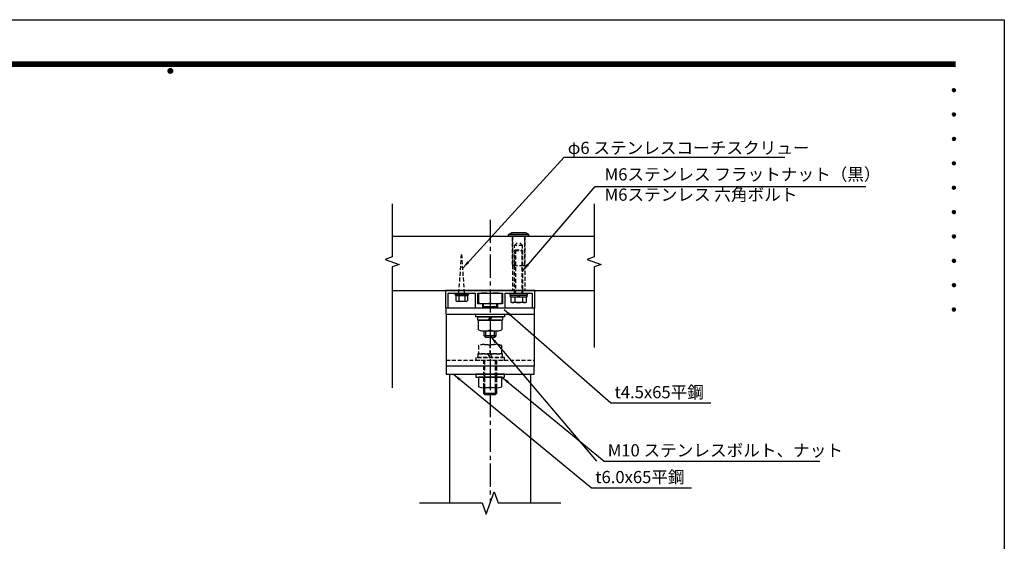
# Model space of a CAD drawing. Extents: x 0 to 6300, y 0 to 4455.
# Drawn here: x 2665 to 6300, y 2529 to 4455 of the extents above; entities that cross this region are included whole.
import ezdxf
from ezdxf.enums import TextEntityAlignment as Align

# ---------------------------------------------------------------- set-up
doc = ezdxf.new("R2010")
doc.units = 0
doc.header["$LTSCALE"] = 4.5
doc.linetypes.add('CENTER2', pattern=[28.575, 19.05, -3.175, 3.175, -3.175])
doc.linetypes.add('HIDDEN2', pattern=[4.7625, 3.175, -1.5875])
doc.layers.get('0').update_dxf_attribs({"linetype": 'CONTINUOUS'})
doc.layers.get('DEFPOINTS').update_dxf_attribs({"linetype": 'CONTINUOUS'})
for name, color, linetype in [('P001', 131, 'CONTINUOUS'), ('P002', 181, 'CONTINUOUS'), ('P003', 231, 'CONTINUOUS'), ('P004', 41, 'CONTINUOUS'), ('P005', 91, 'CONTINUOUS'), ('P901', 135, 'CONTINUOUS'), ('P904', 45, 'CONTINUOUS'), ('P920', 125, 'CONTINUOUS'), ('P_1CENTER', 2, 'CONTINUOUS'), ('P_2DIM', 6, 'CONTINUOUS'), ('P_3TEXT', 60, 'CONTINUOUS'), ('P_5DRAWFRAME', 104, 'CONTINUOUS')]:
    doc.layers.add(name, color=color, linetype=linetype)
doc.styles.add('BIGFONT', font='simplex.shx', dxfattribs={"bigfont": 'bigfont.shx'})
doc.dimstyles.new('DIMBIGFONT$7', dxfattribs={"dimscale": 15, "dimtxt": 3, "dimasz": 2, "dimexe": 1.5, "dimexo": 3, "dimgap": 0.75, "dimtad": 1, "dimdec": 1, "dimtxsty": 'BIGFONT', "dimsah": 1, "dimcen": 0, "dimclrt": 230, "dimazin": 3, "dimtfac": 0.6, "dimtdec": 1, "dimtofl": 0, "dimtmove": 0, "dimatfit": 3, "dimtvp": 1, "dimtolj": 1})

# ---------------------------------------------------------------- blocks, each defined once
blk = doc.blocks.new('DFP3')
at = {"color": 0}
for p, q in [((21.5, 286.6), (408, 286.6)), ((21.5, 286.55), (408, 286.55)), ((21.5, 286.5), (408, 286.5)), ((21.5, 286.45), (408, 286.45)), ((21.5, 286.4), (408, 286.4)), ((408, 286.35), (21.5, 286.35)), ((21.5, 286.3), (408, 286.3)), ((408, 286.25), (21.5, 286.25)), ((21.5, 286.2), (408, 286.2)), ((408, 286.15), (21.5, 286.15)), ((21.5, 286.1), (408, 286.1)), ((21.5, 286.05), (408, 286.05)), ((21.5, 286), (408, 286)), ((21.5, 285.95), (408, 285.95)), ((21.5, 285.9), (408, 285.9)), ((21.5, 285.85), (408, 285.85)), ((21.5, 285.8), (408, 285.8)), ((21.5, 285.75), (408, 285.75)), ((21.5, 285.7), (408, 285.7)), ((408, 285.65), (21.5, 285.65)), ((21.5, 285.6), (408, 285.6)), ((214.15, 284.4), (214.75, 285)), ((214.15, 284.33), (214.82, 285)), ((214.15, 284.48), (214.67, 285)), ((214.15, 284.47), (214.82, 283.8)), ((214.15, 284.4), (214.75, 283.8)), ((214.15, 284.32), (214.67, 283.8)), ((214.16, 284.27), (214.88, 284.99)), ((214.16, 284.53), (214.88, 283.81)), ((214.17, 284.56), (214.59, 284.98)), ((214.17, 284.24), (214.59, 283.82)), ((214.18, 284.22), (214.93, 284.97)), ((214.18, 284.58), (214.93, 283.83)), ((214.2, 284.17), (214.98, 284.95)), ((214.2, 284.63), (214.98, 283.85)), ((214.22, 284.12), (215.03, 284.93)), ((214.22, 284.68), (214.47, 284.93)), ((214.22, 284.68), (215.03, 283.87)), ((214.22, 284.12), (214.47, 283.87)), ((214.25, 284.07), (215.08, 284.9)), ((214.25, 284.73), (215.08, 283.9)), ((214.28, 284.03), (215.12, 284.87)), ((214.28, 284.77), (215.12, 283.93)), ((214.31, 283.99), (215.16, 284.84)), ((214.31, 284.81), (215.16, 283.96)), ((214.34, 284.84), (215.19, 283.99)), ((214.34, 283.96), (215.19, 284.81)), ((214.38, 284.87), (215.22, 284.03)), ((214.38, 283.93), (215.22, 284.77)), ((214.42, 284.9), (215.25, 284.07)), ((214.42, 283.9), (215.25, 284.73)), ((214.47, 284.93), (215.28, 284.12)), ((214.47, 283.87), (215.28, 284.68)), ((214.52, 284.95), (215.3, 284.17)), ((214.52, 283.85), (215.3, 284.63)), ((214.57, 284.97), (215.32, 284.22)), ((214.57, 283.83), (215.32, 284.58)), ((214.62, 284.99), (215.34, 284.27)), ((214.62, 283.81), (215.34, 284.53)), ((214.68, 285), (215.35, 284.33)), ((214.68, 283.8), (215.35, 284.47)), ((214.75, 285), (215.35, 284.4)), ((214.75, 283.8), (215.35, 284.4)), ((214.83, 284.99), (215.34, 284.48)), ((214.83, 283.81), (215.34, 284.32)), ((214.92, 284.98), (215.33, 284.57)), ((214.92, 283.82), (215.33, 284.23)), ((215.04, 284.93), (215.28, 284.69)), ((215.04, 283.87), (215.28, 284.11)), ((407.2, 279.65), (407.6, 280.05)), ((407.2, 279.65), (407.6, 279.25)), ((407.21, 279.73), (407.52, 280.04)), ((407.21, 279.58), (407.67, 280.04)), ((407.21, 279.72), (407.67, 279.26)), ((407.21, 279.57), (407.52, 279.26)), ((407.22, 279.53), (407.72, 280.03)), ((407.22, 279.77), (407.72, 279.27)), ((407.24, 279.48), (407.77, 280.01)), ((407.24, 279.82), (407.77, 279.29)), ((407.25, 279.84), (407.41, 280)), ((407.25, 279.46), (407.41, 279.3)), ((407.26, 279.43), (407.82, 279.99)), ((407.26, 279.87), (407.82, 279.31)), ((407.29, 279.39), (407.86, 279.96)), ((407.29, 279.91), (407.86, 279.34)), ((407.33, 279.94), (407.89, 279.38)), ((407.33, 279.36), (407.89, 279.92)), ((407.37, 279.98), (407.93, 279.42)), ((407.37, 279.32), (407.93, 279.88)), ((407.41, 280), (407.95, 279.46)), ((407.41, 279.3), (407.95, 279.84)), ((407.46, 280.03), (407.98, 279.51)), ((407.46, 279.27), (407.98, 279.79)), ((407.52, 280.04), (407.99, 279.57)), ((407.52, 279.26), (407.99, 279.73)), ((407.58, 280.05), (408, 279.63)), ((407.58, 279.25), (408, 279.67)), ((407.65, 280.05), (408, 279.7)), ((407.65, 279.25), (408, 279.6)), ((407.75, 280.02), (407.97, 279.8)), ((407.75, 279.28), (407.97, 279.5)), ((407.2, 273.65), (407.6, 274.05)), ((407.21, 273.73), (407.52, 274.04)), ((407.21, 273.58), (407.67, 274.04)), ((407.22, 273.53), (407.72, 274.03)), ((407.24, 273.48), (407.77, 274.01)), ((407.25, 273.84), (407.41, 274)), ((407.26, 273.43), (407.82, 273.99)), ((407.26, 273.87), (407.82, 273.31)), ((407.29, 273.39), (407.86, 273.96)), ((407.29, 273.91), (407.86, 273.34)), ((407.33, 273.94), (407.89, 273.38)), ((407.33, 273.36), (407.89, 273.92)), ((407.37, 273.98), (407.93, 273.42)), ((407.37, 273.32), (407.93, 273.88)), ((407.41, 274), (407.95, 273.46)), ((407.46, 274.03), (407.98, 273.51)), ((407.52, 274.04), (407.99, 273.57)), ((407.58, 274.05), (408, 273.63)), ((407.65, 274.05), (408, 273.7)), ((407.75, 274.02), (407.97, 273.8)), ((407.2, 273.65), (407.6, 273.25)), ((407.21, 273.72), (407.67, 273.26)), ((407.21, 273.57), (407.52, 273.26)), ((407.22, 273.77), (407.72, 273.27)), ((407.24, 273.82), (407.77, 273.29)), ((407.25, 273.46), (407.41, 273.3)), ((407.41, 273.3), (407.95, 273.84)), ((407.46, 273.27), (407.98, 273.79)), ((407.52, 273.26), (407.99, 273.73)), ((407.58, 273.25), (408, 273.67)), ((407.65, 273.25), (408, 273.6)), ((407.75, 273.28), (407.97, 273.5)), ((407.2, 267.65), (407.6, 268.05)), ((407.2, 267.65), (407.6, 267.25)), ((407.21, 267.73), (407.52, 268.04)), ((407.21, 267.58), (407.67, 268.04)), ((407.21, 267.72), (407.67, 267.26)), ((407.21, 267.57), (407.52, 267.26)), ((407.22, 267.53), (407.72, 268.03)), ((407.22, 267.77), (407.72, 267.27)), ((407.24, 267.48), (407.77, 268.01)), ((407.24, 267.82), (407.77, 267.29)), ((407.25, 267.84), (407.41, 268)), ((407.25, 267.46), (407.41, 267.3)), ((407.26, 267.43), (407.82, 267.99)), ((407.26, 267.87), (407.82, 267.31)), ((407.29, 267.39), (407.86, 267.96)), ((407.29, 267.91), (407.86, 267.34)), ((407.33, 267.94), (407.89, 267.38)), ((407.33, 267.36), (407.89, 267.92)), ((407.37, 267.98), (407.93, 267.42)), ((407.37, 267.32), (407.93, 267.88)), ((407.41, 268), (407.95, 267.46)), ((407.41, 267.3), (407.95, 267.84)), ((407.46, 268.03), (407.98, 267.51)), ((407.46, 267.27), (407.98, 267.79)), ((407.52, 268.04), (407.99, 267.57)), ((407.52, 267.26), (407.99, 267.73)), ((407.58, 268.05), (408, 267.63)), ((407.58, 267.25), (408, 267.67)), ((407.65, 268.05), (408, 267.7)), ((407.65, 267.25), (408, 267.6)), ((407.75, 268.02), (407.97, 267.8)), ((407.75, 267.28), (407.97, 267.5)), ((407.2, 261.65), (407.6, 262.05)), ((407.21, 261.73), (407.52, 262.04)), ((407.21, 261.58), (407.67, 262.04)), ((407.22, 261.53), (407.72, 262.03)), ((407.22, 261.77), (407.72, 261.27)), ((407.24, 261.48), (407.77, 262.01)), ((407.24, 261.82), (407.77, 261.29)), ((407.25, 261.84), (407.41, 262)), ((407.26, 261.43), (407.82, 261.99)), ((407.26, 261.87), (407.82, 261.31)), ((407.29, 261.39), (407.86, 261.96)), ((407.29, 261.91), (407.86, 261.34)), ((407.33, 261.94), (407.89, 261.38)), ((407.33, 261.36), (407.89, 261.92)), ((407.37, 261.98), (407.93, 261.42)), ((407.37, 261.32), (407.93, 261.88)), ((407.41, 262), (407.95, 261.46)), ((407.41, 261.3), (407.95, 261.84)), ((407.46, 262.03), (407.98, 261.51)), ((407.46, 261.27), (407.98, 261.79)), ((407.52, 262.04), (407.99, 261.57)), ((407.58, 262.05), (408, 261.63)), ((407.65, 262.05), (408, 261.7)), ((407.75, 262.02), (407.97, 261.8)), ((407.2, 261.65), (407.6, 261.25)), ((407.21, 261.72), (407.67, 261.26)), ((407.21, 261.57), (407.52, 261.26)), ((407.25, 261.46), (407.41, 261.3)), ((407.52, 261.26), (407.99, 261.73)), ((407.58, 261.25), (408, 261.67)), ((407.65, 261.25), (408, 261.6)), ((407.75, 261.28), (407.97, 261.5)), ((407.2, 255.65), (407.6, 256.05)), ((407.2, 255.65), (407.6, 255.25)), ((407.21, 255.73), (407.52, 256.04)), ((407.21, 255.58), (407.67, 256.04)), ((407.21, 255.72), (407.67, 255.26)), ((407.21, 255.57), (407.52, 255.26)), ((407.22, 255.53), (407.72, 256.03)), ((407.22, 255.77), (407.72, 255.27)), ((407.24, 255.48), (407.77, 256.01)), ((407.24, 255.82), (407.77, 255.29)), ((407.25, 255.84), (407.41, 256)), ((407.25, 255.46), (407.41, 255.3)), ((407.26, 255.43), (407.82, 255.99)), ((407.26, 255.87), (407.82, 255.31)), ((407.29, 255.39), (407.86, 255.96)), ((407.29, 255.91), (407.86, 255.34)), ((407.33, 255.94), (407.89, 255.38)), ((407.33, 255.36), (407.89, 255.92)), ((407.37, 255.98), (407.93, 255.42)), ((407.37, 255.32), (407.93, 255.88)), ((407.41, 256), (407.95, 255.46)), ((407.41, 255.3), (407.95, 255.84)), ((407.46, 256.03), (407.98, 255.51)), ((407.46, 255.27), (407.98, 255.79)), ((407.52, 256.04), (407.99, 255.57)), ((407.52, 255.26), (407.99, 255.73)), ((407.58, 256.05), (408, 255.63)), ((407.58, 255.25), (408, 255.67)), ((407.65, 256.05), (408, 255.7)), ((407.65, 255.25), (408, 255.6)), ((407.75, 256.02), (407.97, 255.8)), ((407.75, 255.28), (407.97, 255.5)), ((407.2, 249.65), (407.6, 250.05)), ((407.2, 249.65), (407.6, 249.25)), ((407.21, 249.73), (407.52, 250.04)), ((407.21, 249.58), (407.67, 250.04)), ((407.21, 249.72), (407.67, 249.26)), ((407.22, 249.53), (407.72, 250.03)), ((407.22, 249.77), (407.72, 249.27)), ((407.24, 249.48), (407.77, 250.01)), ((407.24, 249.82), (407.77, 249.29)), ((407.25, 249.84), (407.41, 250)), ((407.26, 249.43), (407.82, 249.99)), ((407.26, 249.87), (407.82, 249.31)), ((407.29, 249.39), (407.86, 249.96)), ((407.29, 249.91), (407.86, 249.34)), ((407.33, 249.94), (407.89, 249.38)), ((407.33, 249.36), (407.89, 249.92)), ((407.37, 249.98), (407.93, 249.42)), ((407.37, 249.32), (407.93, 249.88)), ((407.41, 250), (407.95, 249.46)), ((407.41, 249.3), (407.95, 249.84)), ((407.46, 250.03), (407.98, 249.51)), ((407.46, 249.27), (407.98, 249.79)), ((407.52, 250.04), (407.99, 249.57)), ((407.52, 249.26), (407.99, 249.73)), ((407.58, 250.05), (408, 249.63)), ((407.58, 249.25), (408, 249.67)), ((407.65, 250.05), (408, 249.7)), ((407.75, 250.02), (407.97, 249.8)), ((407.21, 249.57), (407.52, 249.26)), ((407.25, 249.46), (407.41, 249.3)), ((407.65, 249.25), (408, 249.6)), ((407.75, 249.28), (407.97, 249.5)), ((407.2, 243.65), (407.6, 244.05)), ((407.2, 243.65), (407.6, 243.25)), ((407.21, 243.73), (407.52, 244.04)), ((407.21, 243.58), (407.67, 244.04)), ((407.21, 243.72), (407.67, 243.26)), ((407.21, 243.57), (407.52, 243.26)), ((407.22, 243.53), (407.72, 244.03)), ((407.22, 243.77), (407.72, 243.27)), ((407.24, 243.48), (407.77, 244.01)), ((407.24, 243.82), (407.77, 243.29)), ((407.25, 243.84), (407.41, 244)), ((407.25, 243.46), (407.41, 243.3)), ((407.26, 243.43), (407.82, 243.99)), ((407.26, 243.87), (407.82, 243.31)), ((407.29, 243.39), (407.86, 243.96)), ((407.29, 243.91), (407.86, 243.34)), ((407.33, 243.94), (407.89, 243.38)), ((407.33, 243.36), (407.89, 243.92)), ((407.37, 243.98), (407.93, 243.42)), ((407.37, 243.32), (407.93, 243.88)), ((407.41, 244), (407.95, 243.46)), ((407.41, 243.3), (407.95, 243.84)), ((407.46, 244.03), (407.98, 243.51)), ((407.46, 243.27), (407.98, 243.79)), ((407.52, 244.04), (407.99, 243.57)), ((407.52, 243.26), (407.99, 243.73)), ((407.58, 244.05), (408, 243.63)), ((407.58, 243.25), (408, 243.67)), ((407.65, 244.05), (408, 243.7)), ((407.65, 243.25), (408, 243.6)), ((407.75, 244.02), (407.97, 243.8)), ((407.75, 243.28), (407.97, 243.5)), ((407.2, 237.65), (407.6, 238.05)), ((407.2, 237.65), (407.6, 237.25)), ((407.21, 237.73), (407.52, 238.04)), ((407.21, 237.58), (407.67, 238.04)), ((407.21, 237.72), (407.67, 237.26)), ((407.21, 237.57), (407.52, 237.26)), ((407.22, 237.53), (407.72, 238.03)), ((407.22, 237.77), (407.72, 237.27)), ((407.24, 237.48), (407.77, 238.01)), ((407.24, 237.82), (407.77, 237.29)), ((407.25, 237.84), (407.41, 238)), ((407.26, 237.43), (407.82, 237.99)), ((407.26, 237.87), (407.82, 237.31)), ((407.29, 237.39), (407.86, 237.96)), ((407.29, 237.91), (407.86, 237.34)), ((407.33, 237.94), (407.89, 237.38)), ((407.33, 237.36), (407.89, 237.92)), ((407.37, 237.98), (407.93, 237.42)), ((407.37, 237.32), (407.93, 237.88)), ((407.41, 238), (407.95, 237.46)), ((407.41, 237.3), (407.95, 237.84)), ((407.46, 238.03), (407.98, 237.51)), ((407.46, 237.27), (407.98, 237.79)), ((407.52, 238.04), (407.99, 237.57)), ((407.52, 237.26), (407.99, 237.73)), ((407.58, 238.05), (408, 237.63)), ((407.58, 237.25), (408, 237.67)), ((407.65, 238.05), (408, 237.7)), ((407.65, 237.25), (408, 237.6)), ((407.75, 238.02), (407.97, 237.8)), ((407.75, 237.28), (407.97, 237.5)), ((407.25, 237.46), (407.41, 237.3)), ((407.2, 231.65), (407.6, 232.05)), ((407.2, 231.65), (407.6, 231.25)), ((407.21, 231.73), (407.52, 232.04)), ((407.21, 231.58), (407.67, 232.04)), ((407.21, 231.72), (407.67, 231.26)), ((407.21, 231.57), (407.52, 231.26)), ((407.22, 231.53), (407.72, 232.03)), ((407.22, 231.77), (407.72, 231.27)), ((407.24, 231.48), (407.77, 232.01)), ((407.24, 231.82), (407.77, 231.29)), ((407.25, 231.84), (407.41, 232)), ((407.25, 231.46), (407.41, 231.3)), ((407.26, 231.43), (407.82, 231.99)), ((407.26, 231.87), (407.82, 231.31)), ((407.29, 231.39), (407.86, 231.96)), ((407.29, 231.91), (407.86, 231.34)), ((407.33, 231.94), (407.89, 231.38)), ((407.33, 231.36), (407.89, 231.92)), ((407.37, 231.98), (407.93, 231.42)), ((407.37, 231.32), (407.93, 231.88)), ((407.41, 232), (407.95, 231.46)), ((407.41, 231.3), (407.95, 231.84)), ((407.46, 232.03), (407.98, 231.51)), ((407.46, 231.27), (407.98, 231.79)), ((407.52, 232.04), (407.99, 231.57)), ((407.52, 231.26), (407.99, 231.73)), ((407.58, 232.05), (408, 231.63)), ((407.58, 231.25), (408, 231.67)), ((407.65, 232.05), (408, 231.7)), ((407.65, 231.25), (408, 231.6)), ((407.75, 232.02), (407.97, 231.8)), ((407.75, 231.28), (407.97, 231.5)), ((407.2, 225.65), (407.6, 226.05)), ((407.2, 225.65), (407.6, 225.25)), ((407.21, 225.73), (407.52, 226.04)), ((407.21, 225.58), (407.67, 226.04)), ((407.21, 225.72), (407.67, 225.26)), ((407.21, 225.57), (407.52, 225.26)), ((407.22, 225.53), (407.72, 226.03)), ((407.22, 225.77), (407.72, 225.27)), ((407.24, 225.48), (407.77, 226.01)), ((407.24, 225.82), (407.77, 225.29)), ((407.25, 225.84), (407.41, 226)), ((407.25, 225.46), (407.41, 225.3)), ((407.26, 225.43), (407.82, 225.99)), ((407.26, 225.87), (407.82, 225.31)), ((407.29, 225.39), (407.86, 225.96)), ((407.29, 225.91), (407.86, 225.34)), ((407.33, 225.94), (407.89, 225.38)), ((407.33, 225.36), (407.89, 225.92)), ((407.37, 225.98), (407.93, 225.42)), ((407.37, 225.32), (407.93, 225.88)), ((407.41, 226), (407.95, 225.46)), ((407.41, 225.3), (407.95, 225.84)), ((407.46, 226.03), (407.98, 225.51)), ((407.46, 225.27), (407.98, 225.79)), ((407.52, 226.04), (407.99, 225.57)), ((407.52, 225.26), (407.99, 225.73)), ((407.58, 226.05), (408, 225.63)), ((407.58, 225.25), (408, 225.67)), ((407.65, 226.05), (408, 225.7)), ((407.65, 225.25), (408, 225.6)), ((407.75, 226.02), (407.97, 225.8)), ((407.75, 225.28), (407.97, 225.5))]:
    blk.add_line(p, q, dxfattribs=at)
at = {"layer": 'DEFPOINTS', "color": 0}
for p, q in [((0, 297), (420, 297)), ((420, 297), (420, 0))]:
    blk.add_line(p, q, dxfattribs=at)
at = {"color": 83, "style": 'BIGFONT', "flags": 8}
for tag, p in [('REV04', (27.26, 27.96)), ('REV03', (27.26, 22.49)), ('REV02', (27.26, 16.49)), ('REV01', (27.26, 11.3))]:
    blk.add_attdef(tag, text='', height=2, dxfattribs=at).set_placement(p, align=Align.BOTTOM_LEFT)
for tag, p in [('R4D', (93.12, 27.96)), ('R4C', (102.25, 27.96)), ('R4A', (111.37, 27.96)), ('R3D', (93.12, 22.49)), ('R3C', (102.25, 22.49)), ('R3A', (111.37, 22.49)), ('R2D', (93.12, 16.49)), ('R2C', (102.25, 16.49)), ('R2A', (111.37, 16.49)), ('R1D', (93.12, 11.3)), ('R1C', (102.25, 11.3)), ('R1A', (111.37, 11.3))]:
    blk.add_attdef(tag, text='', height=2, dxfattribs=at).set_placement(p, align=Align.BOTTOM_CENTER)
at = {"color": 83, "style": 'BIGFONT'}
for tag, height, p in [('PROJECT1', 4, (283.38, 25.6)), ('DATE', 3, (344.68, 25.84)), ('SCALE', 3, (379.68, 25.84)), ('PROJECT2', 4, (284.2, 17.84)), ('PROJECT3', 4, (284.2, 10.57)), ('DWGNO', 3, (358.68, 10.57))]:
    blk.add_attdef(tag, text='', height=height, dxfattribs=at).set_placement(p, align=Align.BOTTOM_CENTER)

msp = doc.modelspace()

# ---------------------------------------------------------------- linework, layer by layer
at = {"layer": 'P001'}
for p, q in [((4239.26, 3368.3), (4564.26, 3368.3)), ((4239.26, 3368.3), (4239.26, 3175.8)), ((4564.26, 3368.3), (4564.26, 3175.8))]:
    msp.add_line(p, q, dxfattribs=at)
for points in [[(4239.26, 3368.3), (4239.26, 3390.8), (4564.26, 3390.8), (4564.26, 3368.3)], [(4239.26, 3368.3), (4564.26, 3368.3)]]:
    msp.add_lwpolyline(points, dxfattribs=at)
at = {"layer": 'P002', "linetype": 'CONTINUOUS'}
for p, q in [((4251.78, 3145.8), (4251.78, 2670.72)), ((4551.78, 2670.72), (4551.78, 3145.8))]:
    msp.add_line(p, q, dxfattribs=at)
for points in [[(4564.26, 3168.3), (4564.26, 3175.8), (4239.26, 3175.8), (4239.26, 3168.3)], [(4239.26, 3168.3), (4239.26, 3145.8), (4564.26, 3145.8), (4564.26, 3168.3)]]:
    msp.add_lwpolyline(points, dxfattribs=at)
at = {"layer": 'P003'}
msp.add_lwpolyline([(4429.26, 3390.8), (4456.76, 3390.8), (4456.76, 3445.8), (4556.76, 3445.8), (4556.76, 3390.8), (4566.76, 3390.8), (4566.76, 3455.8), (4236.76, 3455.8), (4236.76, 3390.8), (4246.76, 3390.8), (4246.76, 3445.8), (4346.76, 3445.8), (4346.76, 3390.8), (4374.26, 3390.8), (4374.26, 3405.8), (4356.76, 3405.8), (4356.76, 3445.8), (4446.76, 3445.8), (4446.76, 3405.8), (4429.26, 3405.8)], close=True, dxfattribs=at)
at = {"layer": 'P004'}
for p, q in [((4040.29, 3655.8), (4785.3, 3655.8)), ((4040.29, 3455.8), (4785.3, 3455.8))]:
    msp.add_line(p, q, dxfattribs=at)
at = {"layer": 'P901'}
for p, q in [((4271.26, 3445.8), (4271.26, 3441)), ((4271.26, 3441), (4322.26, 3441)), ((4273.66, 3441), (4273.66, 3436.8)), ((4273.66, 3436.8), (4319.86, 3436.8)), ((4274.94, 3435.19), (4274.94, 3416.44)), ((4313.12, 3436.8), (4280.39, 3436.8)), ((4285.85, 3435.19), (4285.85, 3416.44)), ((4299.76, 3441), (4293.76, 3436.8)), ((4307.67, 3435.19), (4307.67, 3416.44)), ((4318.58, 3435.19), (4318.58, 3416.44)), ((4319.86, 3441), (4319.86, 3436.8)), ((4322.26, 3445.8), (4322.26, 3441)), ((4358.84, 3442.45), (4358.84, 3410.27)), ((4380.3, 3445.8), (4423.22, 3445.8)), ((4401.76, 3442.45), (4401.76, 3410.27)), ((4444.68, 3442.45), (4444.68, 3410.27)), ((4313.12, 3414.83), (4280.39, 3414.83)), ((4377.15, 3390.8), (4377.15, 3406.49)), ((4426.37, 3395.41), (4377.15, 3395.41)), ((4380.3, 3406.92), (4423.22, 3406.92)), ((4385.27, 3390.8), (4385.27, 3395.41)), ((4418.24, 3390.8), (4418.24, 3395.41)), ((4426.37, 3390.8), (4426.37, 3406.49)), ((4401.76, 3358.3), (4394.54, 3345.8)), ((4401.76, 3345.8), (4408.98, 3358.3)), ((4401.76, 3345.8), (4401.76, 3309.8)), ((4379.68, 3287.51), (4379.68, 3305.81)), ((4385.27, 3281.92), (4379.68, 3287.51)), ((4423.84, 3287.51), (4379.68, 3287.51)), ((4380.51, 3305.8), (4423.01, 3305.8)), ((4385.27, 3281.92), (4385.27, 3305.8)), ((4418.24, 3281.92), (4385.27, 3281.92)), ((4418.24, 3281.92), (4418.24, 3305.8)), ((4418.24, 3281.92), (4423.84, 3287.51)), ((4423.84, 3287.51), (4423.84, 3305.81)), ((4401.76, 3135.8), (4401.76, 3099.8)), ((4423.01, 3095.8), (4380.51, 3095.8)), ((4376.76, 3075.8), (4426.76, 3075.8))]:
    msp.add_line(p, q, dxfattribs=at)
at = {"layer": 'P901', "linetype": 'HIDDEN2'}
msp.add_line((4239.26, 3198.3), (4564.26, 3198.3), dxfattribs=at)
at = {"layer": 'P901'}
for points in [[(4349.26, 3368.3), (4454.26, 3368.3), (4454.26, 3358.3), (4349.26, 3358.3)], [(4355.76, 3358.3), (4447.76, 3358.3), (4447.76, 3345.8), (4355.76, 3345.8)], [(4454.26, 3145.8), (4349.26, 3145.8), (4349.26, 3135.8), (4454.26, 3135.8)]]:
    msp.add_lwpolyline(points, close=True, dxfattribs=at)
for points in [[(4359.26, 3309.8), (4359.26, 3345.8), (4401.76, 3345.8), (4444.26, 3345.8), (4444.26, 3309.8)], [(4444.26, 3099.8), (4444.26, 3135.8), (4401.76, 3135.8), (4359.26, 3135.8), (4359.26, 3099.8)]]:
    msp.add_lwpolyline(points, dxfattribs=at)
at = {"layer": 'P901', "linetype": 'HIDDEN2'}
msp.add_lwpolyline([(4564.26, 3175.8), (4564.26, 3175.8), (4239.26, 3175.8), (4239.26, 3175.8)], dxfattribs=at)
at = {"layer": 'P901'}
for centre, radius, start, end in [((4280.39, 3426.75), 10.05, 57.13278, 122.86722), ((4296.76, 3399), 37.8, 73.22135, 106.77865), ((4313.12, 3426.75), 10.05, 57.13278, 122.86722), ((4380.3, 3375.43), 70.37, 72.24394, 107.75606), ((4423.22, 3375.43), 70.37, 72.24394, 107.75606), ((4280.39, 3424.88), 10.05, 237.13278, 302.86722), ((4296.76, 3452.63), 37.8, 253.22135, 286.77865), ((4313.12, 3424.88), 10.05, 237.13278, 302.86722), ((4380.3, 3477.29), 70.37, 252.24394, 287.75606), ((4423.22, 3477.29), 70.37, 252.24394, 287.75606), ((4380.51, 3364.25), 58.45, 248.6793, 291.3207), ((4423.01, 3364.25), 58.45, 248.6793, 291.3207), ((4380.51, 3154.25), 58.45, 248.6793, 291.3207), ((4423.01, 3154.25), 58.45, 248.6793, 291.3207)]:
    msp.add_arc(centre, radius, start, end, dxfattribs=at)
at = {"layer": 'P904', "linetype": 'HIDDEN2'}
for p, q in [((4484.26, 3655.8), (4484.26, 3455.8)), ((4529.26, 3655.8), (4529.26, 3455.8))]:
    msp.add_line(p, q, dxfattribs=at)
at = {"layer": 'P920', "linetype": 'CONTINUOUS'}
for p, q in [((4469.26, 3661.8), (4480.52, 3668.3)), ((4469.26, 3655.8), (4469.26, 3661.8)), ((4544.26, 3661.8), (4469.26, 3661.8)), ((4544.26, 3655.8), (4469.26, 3655.8)), ((4533, 3668.3), (4480.52, 3668.3)), ((4544.26, 3661.8), (4533, 3668.3)), ((4544.26, 3655.8), (4544.26, 3661.8))]:
    msp.add_line(p, q, dxfattribs=at)
at = {"layer": 'P920', "linetype": 'HIDDEN2'}
for p, q in [((4484.26, 3550.8), (4484.26, 3655.8)), ((4521.76, 3655.8), (4491.76, 3655.8)), ((4491.76, 3620.8), (4506.76, 3635.8)), ((4521.76, 3620.8), (4506.76, 3635.8)), ((4529.26, 3550.8), (4529.26, 3655.8)), ((4521.76, 3620.8), (4491.76, 3620.8)), ((4491.76, 3548.79), (4491.76, 3620.8)), ((4491.76, 3602.3), (4521.76, 3602.3)), ((4494.76, 3605.3), (4494.76, 3445.8)), ((4518.76, 3605.3), (4518.76, 3445.8)), ((4521.76, 3545.8), (4521.76, 3620.8)), ((4286.39, 3445.8), (4296.76, 3595.8)), ((4307.13, 3445.8), (4296.76, 3595.8)), ((4484.26, 3550.8), (4489.26, 3545.8)), ((4524.26, 3545.8), (4489.26, 3545.8)), ((4524.26, 3545.8), (4529.26, 3550.8)), ((4380.51, 3255.8), (4423.01, 3255.8)), ((4401.76, 3220.8), (4401.76, 3251.8)), ((4401.76, 3208.3), (4394.54, 3220.8)), ((4401.76, 3220.8), (4408.98, 3208.3)), ((4376.76, 3198.3), (4376.76, 3095.8)), ((4381.76, 3095.8), (4381.76, 3198.3)), ((4421.76, 3095.8), (4421.76, 3198.3)), ((4426.76, 3095.8), (4426.76, 3198.3)), ((4376.76, 3075.8), (4381.76, 3070.8)), ((4421.76, 3070.8), (4426.76, 3075.8))]:
    msp.add_line(p, q, dxfattribs=at)
at = {"layer": 'P920'}
for p, q in [((4492.33, 3430.3), (4492.33, 3412.7)), ((4506.76, 3437.8), (4502.43, 3430.3)), ((4506.76, 3430.3), (4511.09, 3437.8)), ((4521.19, 3430.3), (4521.19, 3412.7)), ((4528.41, 3410.3), (4485.11, 3410.3)), ((4376.76, 3095.8), (4376.76, 3075.8)), ((4381.76, 3070.8), (4381.76, 3095.8)), ((4421.76, 3070.8), (4421.76, 3095.8)), ((4426.76, 3075.8), (4426.76, 3095.8)), ((4381.76, 3070.8), (4421.76, 3070.8))]:
    msp.add_line(p, q, dxfattribs=at)
at = {"layer": 'P920', "linetype": 'HIDDEN2'}
for points in [[(4491.76, 3445.8), (4491.76, 3602.3), (4494.76, 3605.3), (4518.76, 3605.3), (4521.76, 3602.3), (4521.76, 3445.8)], [(4359.26, 3251.8), (4359.26, 3220.8), (4401.76, 3220.8), (4444.26, 3220.8), (4444.26, 3251.8)]]:
    msp.add_lwpolyline(points, dxfattribs=at)
at = {"layer": 'P920'}
for points in [[(4475.51, 3445.8), (4538.01, 3445.8), (4538.01, 3437.8), (4475.51, 3437.8)], [(4476.26, 3437.8), (4537.26, 3437.8), (4537.26, 3430.3), (4476.26, 3430.3)]]:
    msp.add_lwpolyline(points, close=True, dxfattribs=at)
msp.add_lwpolyline([(4535.63, 3412.7), (4535.63, 3430.3), (4477.89, 3430.3), (4477.89, 3412.7)], dxfattribs=at)
at = {"layer": 'P920', "linetype": 'HIDDEN2'}
for points in [[(4349.26, 3198.3), (4454.26, 3198.3), (4454.26, 3208.3), (4349.26, 3208.3)], [(4355.76, 3208.3), (4447.76, 3208.3), (4447.76, 3220.8), (4355.76, 3220.8)]]:
    msp.add_lwpolyline(points, close=True, dxfattribs=at)
at = {"layer": 'P920'}
for centre, radius, start, end in [((4485.11, 3422.35), 12.05, 233.21052, 306.78948), ((4506.76, 3454.9), 44.6, 251.11882, 288.88118), ((4528.41, 3422.35), 12.05, 233.21052, 306.78948)]:
    msp.add_arc(centre, radius, start, end, dxfattribs=at)
at = {"layer": 'P920', "linetype": 'HIDDEN2'}
for centre in [(4380.51, 3197.35), (4423.01, 3197.35)]:
    msp.add_arc(centre, 58.45, 68.6793, 111.3207, dxfattribs=at)
at = {"layer": 'P_1CENTER', "linetype": 'CENTER2'}
msp.add_line((4401.76, 3716.45), (4401.76, 2670.72), dxfattribs=at)
at = {"layer": 'P_1CENTER', "linetype": 'CONTINUOUS'}
for points in [[(4040.29, 3775.21), (4040.29, 3579.63), (4014.54, 3570.25), (4066.05, 3551.5), (4040.29, 3542.13), (4040.29, 3096.06)], [(4785.3, 3775.21), (4785.3, 3579.63), (4759.54, 3570.25), (4811.06, 3551.5), (4785.3, 3542.13), (4785.3, 3245.21)]]:
    msp.add_lwpolyline(points, dxfattribs=at)
at = {"layer": 'P_1CENTER'}
msp.add_lwpolyline([(4141.41, 2670.72), (4371.76, 2670.72), (4386.76, 2629.5), (4416.76, 2711.93), (4431.76, 2670.72), (4662.11, 2670.72)], dxfattribs=at)

# ---------------------------------------------------------------- block references
at = {"layer": 'P_5DRAWFRAME', "xscale": 15, "yscale": 15, "zscale": 15}
msp.add_blockref('DFP3', (0, 0), dxfattribs=at)

# ---------------------------------------------------------------- texts
at = {"layer": 'P005', "color": 230, "insert": (4688.29, 3959.26), "char_height": 45, "attachment_point": 7, "style": 'BIGFONT'}
msp.add_mtext('{\\C60;φ6 ステンレスコーチスクリュー}', dxfattribs=at)
at = {"layer": 'P_3TEXT', "char_height": 45, "attachment_point": 4, "style": 'BIGFONT'}
for s, insert in [('M6ステンレス フラットナット（黒）\\PM6ステンレス 六角ボルト', (4824.68, 3840.73)), ('t4.5x65平鋼', (4861.04, 3074.02)), ('M10 ステンレスボルト、ナット', (4835.99, 2859.22)), ('t6.0x65平鋼', (4789.74, 2760.65))]:
    msp.add_mtext(s, dxfattribs=dict(at, insert=insert))

# ---------------------------------------------------------------- leaders
at = {"layer": 'P_2DIM', "annotation_type": 0, "has_hookline": 1, "hookline_direction": 0}
for points, text_width in [([(4300.75, 3538.04), (4675.04, 3948.01), (4677.04, 3948.01)], 801.86), ([(4453.03, 3384.62), (4847.79, 3040.27), (4849.79, 3040.27)], 355.29), ([(4266.32, 3145.8), (4776.49, 2726.9), (4778.49, 2726.9)], 355.29), ([(4444.26, 3135.8), (4822.74, 2825.47), (4824.74, 2825.47)], 782.57)]:
    msp.add_leader(points, dimstyle='DIMBIGFONT$7', dxfattribs=dict(at, text_width=text_width))
at = {"layer": 'P_2DIM'}
for points in [[(4521.91, 3528.28), (4789.66, 3839.49), (5788.38, 3839.49)], [(4401.76, 3287.51), (4794.74, 2825.47)]]:
    msp.add_leader(points, dimstyle='DIMBIGFONT$7', dxfattribs=at)

doc.saveas('drawing.dxf')
